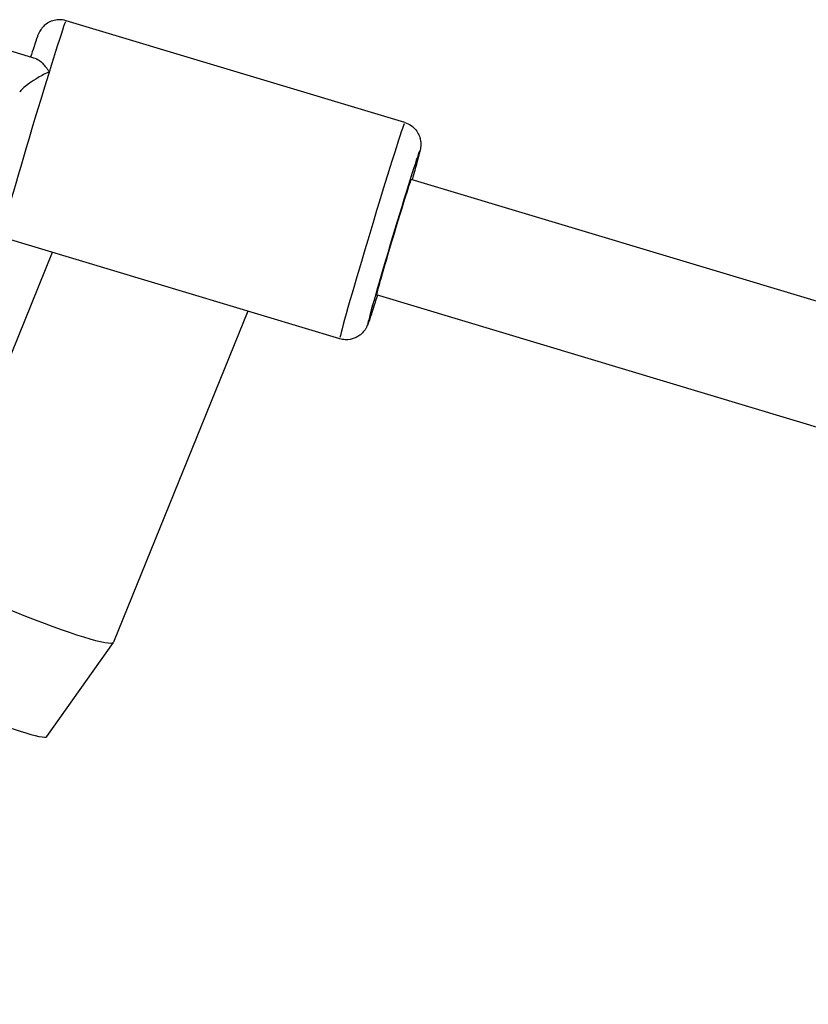
# Model space of a CAD drawing. Units: millimetres. Extents: x -4149 to 4937, y -3636 to 9446.
# Drawn here: x 700 to 805, y -268 to -137 of the extents above; entities that cross this region are included whole.
import ezdxf

# ---------------------------------------------------------------- set-up
doc = ezdxf.new("R2010")
doc.units = ezdxf.units.MM
doc.header["$LTSCALE"] = 65
doc.layers.add('SW_Toestellen', color=2, linetype='Continuous')

msp = doc.modelspace()

# ---------------------------------------------------------------- linework, layer by layer
at = {"layer": 'SW_Toestellen'}
for p, q in [((751.27, -150.63), (706.26, -137.1)), ((698.18, -140.9), (702.23, -142.12)), ((1325.59, -330.58), (752.12, -158.2)), ((742.63, -179.36), (697.62, -165.83)), ((704.44, -167.88), (687.55, -209.51)), ((1320.99, -345.9), (747.52, -173.52)), ((730.41, -175.69), (712.57, -219.67)), ((703.7, -232.21), (712.55, -219.69))]:
    msp.add_line(p, q, dxfattribs=at)
for centre, major_axis, ratio, start_param, end_param in [((701.94, -151.47), (-4.32, -14.37), 0.013913, 3.298672, 6.126106), ((746.95, -164.99), (4.32, 14.37), 0.013913, 0.15708, 2.984513), ((749.82, -165.86), (-3.45, -11.49), 0.013913, 2.54171, 6.883067), ((749.82, -165.86), (-2.3, -7.66), 0.013913, 3.141593, 6.283185), ((700.06, -214.59), (12.51, -5.08), 0.087995, 3.141593, 6.283185), ((694.44, -228.43), (9.27, -3.76), 0.087995, 4.567689, 6.262572)]:
    msp.add_ellipse(centre, major_axis=major_axis, ratio=ratio, start_param=start_param, end_param=end_param, dxfattribs=at)
for points, knots in [([(706.26, -137.1), (705.95, -137.01), (705.63, -136.97), (705.02, -136.98), (704.74, -137.04), (704.2, -137.2), (703.98, -137.32), (703.54, -137.59), (703.39, -137.74), (703.1, -138.03), (703.01, -138.15), (702.87, -138.35), (702.82, -138.42), (702.74, -138.56), (702.71, -138.61), (702.65, -138.74), (702.63, -138.8), (702.54, -139), (702.5, -139.1), (702.33, -139.56), (702.18, -140.02), (701.85, -141.02), (701.71, -141.44), (701.56, -141.92)], [2.1209414, 2.1209414, 2.1209414, 2.1209414, 2.1254003, 2.1254003, 2.130315, 2.130315, 2.136771, 2.136771, 2.1466702, 2.1466702, 2.161973, 2.161973, 2.1792007, 2.1792007, 2.2004911, 2.2004911, 2.2369537, 2.2369537, 2.3459681, 2.3459681, 2.6601273, 2.6601273, 2.8451912, 2.8451912, 2.8451912, 2.8451912]), ([(702.23, -142.12), (702.29, -142.14), (702.34, -142.16), (702.64, -142.29), (702.88, -142.49), (703.43, -143.05), (703.74, -143.45), (704.03, -143.9), (704.03, -143.9), (704.03, -143.9)], [-0.3413586, -0.3413586, -0.3413586, -0.3413586, -0.3099902, -0.3099902, -0.1728301, -0.1728301, 0, 0, 0.0008242, 0.0008242, 0.0008242, 0.0008242]), ([(704.03, -143.9), (704.03, -143.9), (704.02, -143.91), (703.53, -144.12), (703.02, -144.39), (702.13, -144.91), (701.75, -145.16), (701.13, -145.61), (700.88, -145.8), (700.51, -146.11), (700.37, -146.25), (700.18, -146.46), (700.12, -146.55), (700.11, -146.61)], [-1.8259854, -1.8259854, -1.8259854, -1.8259854, -1.8251612, -1.8251612, -1.6523311, -1.6523311, -1.515171, -1.515171, -1.412309, -1.412309, -1.3300674, -1.3300674, -1.2565363, -1.2565363, -1.2565363, -1.2565363]), ([(751.27, -150.63), (751.57, -150.72), (751.86, -150.87), (752.37, -151.21), (752.57, -151.41), (752.93, -151.85), (753.05, -152.07), (753.26, -152.54), (753.31, -152.74), (753.39, -153.15), (753.4, -153.29), (753.41, -153.54), (753.4, -153.63), (753.4, -153.79), (753.39, -153.85), (753.37, -153.99), (753.36, -154.05), (753.32, -154.26), (753.3, -154.37), (753.19, -154.85), (753.06, -155.32), (752.71, -156.58), (752.5, -157.34), (752.24, -158.23)], [4.1622439, 4.1622439, 4.1622439, 4.1622439, 4.1667028, 4.1667028, 4.1716175, 4.1716175, 4.1780735, 4.1780735, 4.1879727, 4.1879727, 4.2032754, 4.2032754, 4.2205032, 4.2205032, 4.2417936, 4.2417936, 4.2782562, 4.2782562, 4.3872705, 4.3872705, 4.7014298, 4.7014298, 5.0074439, 5.0074439, 5.0074439, 5.0074439]), ([(747.64, -173.56), (747.47, -174.1), (747.31, -174.59), (746.92, -175.81), (746.72, -176.42), (746.49, -177.09), (746.43, -177.26), (746.32, -177.53), (746.29, -177.61), (746.19, -177.82), (746.16, -177.87), (746.09, -178.01), (746.03, -178.1), (745.84, -178.37), (745.73, -178.51), (745.37, -178.84), (745.23, -178.94), (744.91, -179.14), (744.74, -179.22), (744.24, -179.41), (743.84, -179.5), (743.13, -179.47), (742.87, -179.43), (742.63, -179.36)], [6.4586366, 6.4586366, 6.4586366, 6.4586366, 6.6462574, 6.6462574, 6.9743108, 6.9743108, 7.1390737, 7.1390737, 7.2214551, 7.2214551, 7.2412406, 7.2412406, 7.2645925, 7.2645925, 7.2816926, 7.2816926, 7.288546, 7.288546, 7.2933303, 7.2933303, 7.3002878, 7.3002878, 7.3038366, 7.3038366, 7.3038366, 7.3038366])]:
    msp.add_open_spline(points, degree=3, knots=knots, dxfattribs=at)

doc.saveas('drawing.dxf')
